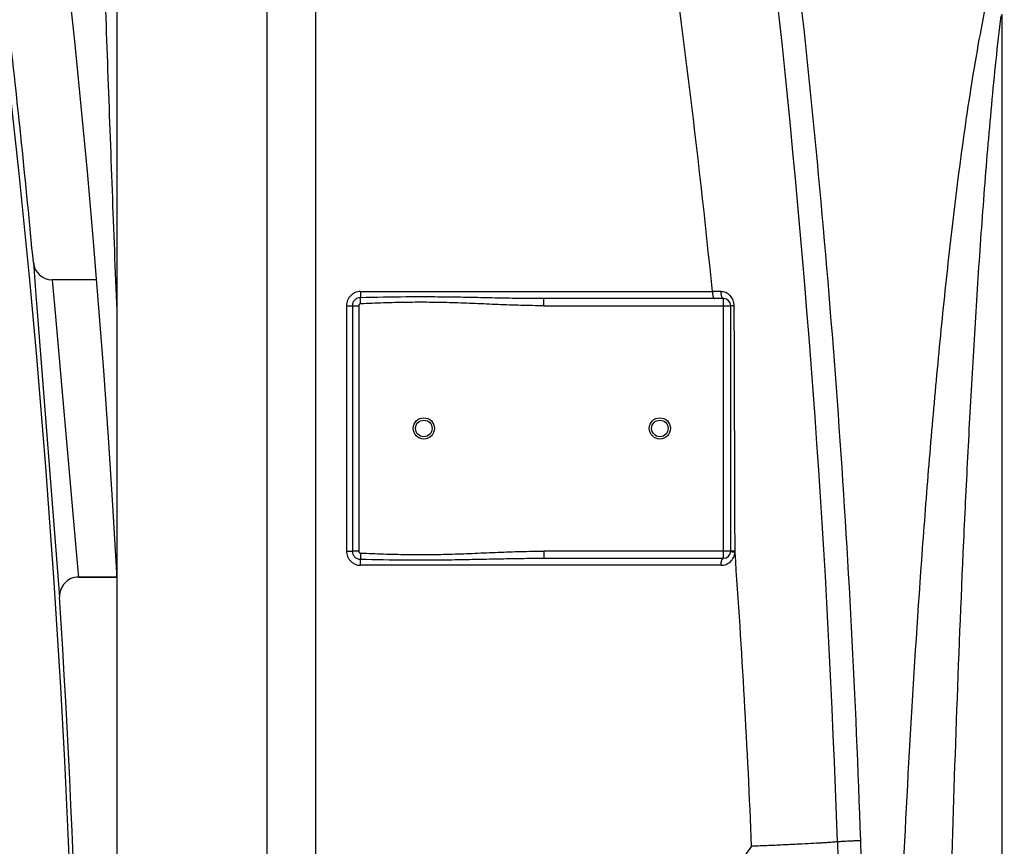
# Model space of a CAD drawing. Units: millimetres. Extents: x -1817 to 2997, y -486 to 2596.
# Drawn here: x 538 to 955, y 1779 to 2129 of the extents above; entities that cross this region are included whole.
import ezdxf

# ---------------------------------------------------------------- set-up
doc = ezdxf.new("R2010")
doc.units = ezdxf.units.MM
doc.header["$LTSCALE"] = 46.255
doc.header["$PDMODE"] = 3
doc.header["$PDSIZE"] = 0.3125
doc.layers.get('0').update_dxf_attribs({"linetype": 'CONTINUOUS'})
doc.layers.get('Defpoints').update_dxf_attribs({"linetype": 'CONTINUOUS'})
for name, color, linetype in [('02___PRT_ALL_AXES', 7, 'CONTINUOUS'), ('BEZUGSACHSEN', 7, 'CONTINUOUS'), ('BOHRUNGEN', 7, 'CONTINUOUS'), ('RUNDUNGEN', 7, 'CONTINUOUS')]:
    doc.layers.add(name, color=color, linetype=linetype)
doc.layers.add('AM_5', color=3, linetype='CONTINUOUS', lineweight=25)
doc.styles.get("Standard").update_dxf_attribs({"font": 'txt', "width": 0.7})
doc.dimstyles.new('AM_DIN$0', dxfattribs={"dimtxt": 3.5, "dimasz": 2.5, "dimexe": 1, "dimexo": 1, "dimgap": 1.5, "dimtad": 1, "dimdsep": 46, "dimtxsty": 'STANDARD', "dimcen": 0, "dimclrd": 256, "dimclre": 256, "dimclrt": 2, "dimadec": 0, "dimazin": 2, "dimtp": 0.1, "dimtm": 0.1, "dimtfac": 0.71, "dimtdec": 3, "dimtmove": 0, "dimatfit": 3, "dimfxl": 1, "dimlwd": -1, "dimlwe": -1, "dimarcsym": 0})

# ---------------------------------------------------------------- blocks, each defined once
blk = doc.blocks.new('*D15')
at = {"layer": 'AM_5', "ltscale": 10, "transparency": 16777216}
for p, q in [((669.77, 2595.96), (2108.8, 2595.96)), ((2107.8, 951.2), (2107.8, 2565.96)), ((1650.48, 921.2), (2108.8, 921.2))]:
    blk.add_line(p, q, dxfattribs=at)
for points in [[(2102.8, 2565.96), (2112.8, 2565.96), (2107.8, 2595.96)], [(2102.8, 951.2), (2112.8, 951.2), (2107.8, 921.2)]]:
    blk.add_solid(points, dxfattribs=at)
at = {"layer": 'Defpoints', "color": 0, "ltscale": 10, "transparency": 16777216}
for p in [(668.77, 2595.96), (2107.8, 2595.96), (1649.48, 921.2)]:
    blk.add_point(p, dxfattribs=at)
at = {"layer": 'AM_5', "color": 2, "ltscale": 10, "transparency": 16777216, "insert": (2075.3, 1758.58), "char_height": 35, "attachment_point": 5, "rotation": 90}
blk.add_mtext('1675', dxfattribs=at)

msp = doc.modelspace()

# ---------------------------------------------------------------- linework, layer by layer
at = {"color": 7, "linetype": 'Continuous'}
for p, q in [((543.347, 2026.378), (544.58, 2010.68)), ((544.58, 2010.68), (544.696, 2009.194)), ((544.696, 2009.194), (554.47, 1884.613)), ((562.454, 1893.121), (578.699, 1893.121))]:
    msp.add_line(p, q, dxfattribs=at)
at = {"color": 9, "linetype": 'Continuous'}
for p, q in [((551.312, 2019.121), (551.467, 2017.375)), ((551.467, 2017.375), (552.262, 2008.387)), ((552.262, 2008.387), (562.202, 1895.971)), ((562.202, 1895.971), (562.454, 1893.121))]:
    msp.add_line(p, q, dxfattribs=at)
at = {"color": 7, "linetype": 'Continuous'}
for centre, radius, start, end in [((-4279.064, 1576.67), 4843.333, 5.327642, 6.532334), ((551.312, 2027.12), 8, 185.31724, 269.99918), ((562.454, 1885.122), 8, 89.99963, 183.65009), ((-4279.064, 1576.67), 4843.333, 355.299549, 3.645362)]:
    msp.add_arc(centre, radius, start, end, dxfattribs=at)
at = {"color": 9, "linetype": 'Continuous'}
msp.add_arc((-4133.141, 1576.598), 4695.814, 354.54055, 6.72064, dxfattribs=at)
at = {"layer": '02___PRT_ALL_AXES', "color": 7, "linetype": 'Continuous'}
for p, q in [((570.028, 2019.121), (551.312, 2019.121)), ((578.699, 1893.121), (562.454, 1893.121))]:
    msp.add_line(p, q, dxfattribs=at)
msp.add_arc((-4279.064, 1576.67), 4843.333, 5.327642, 6.532334, dxfattribs=at)
at = {"layer": 'BEZUGSACHSEN', "color": 7, "linetype": 'Continuous'}
msp.add_line((578.77, 2205.496), (578.77, 1411.407), dxfattribs=at)
at = {"layer": 'BOHRUNGEN', "color": 7, "linetype": 'Continuous'}
for centre, radius in [((708.77, 1956.121), 4.5), ((708.77, 1956.121), 3.5), ((808.77, 1956.121), 4.5), ((808.77, 1956.121), 3.5)]:
    msp.add_circle(centre, radius, dxfattribs=at)
at = {"layer": 'RUNDUNGEN', "color": 9, "linetype": 'Continuous'}
for p, q in [((642.335, 1693.585), (642.335, 2205.496)), ((663.065, 1693.585), (663.065, 2205.496)), ((953.77, 1305.649), (953.77, 2131.616)), ((681.986, 2008.925), (681.878, 2011.523)), ((681.986, 2014.121), (831.031, 2014.121)), ((759.615, 2008.121), (759.615, 2011.121)), ((834.537, 2014.105), (831.031, 2014.121)), ((835.77, 1901.121), (835.77, 2011.121)), ((676.037, 2008.121), (676.037, 1904.121)), ((676.037, 2008.121), (681.221, 2008.121)), ((678.495, 2008.121), (678.495, 1904.121)), ((681.221, 2008.121), (681.221, 1904.121)), ((759.615, 2008.121), (838.77, 2008.121)), ((676.037, 1904.121), (678.495, 1904.121)), ((681.221, 1904.121), (678.495, 1904.121)), ((681.986, 1903.318), (681.878, 1900.72)), ((840.624, 1904.121), (759.615, 1904.121)), ((759.615, 1904.121), (759.615, 1901.121)), ((834.677, 1898.121), (681.986, 1898.121))]:
    msp.add_line(p, q, dxfattribs=at)
at = {"layer": 'RUNDUNGEN', "color": 7, "linetype": 'Continuous'}
for p, q in [((835.77, 2011.121), (759.615, 2011.121)), ((838.77, 1904.121), (838.77, 2008.121)), ((759.615, 1901.121), (835.77, 1901.121))]:
    msp.add_line(p, q, dxfattribs=at)
msp.add_lwpolyline([(545.043, 2254.913), (548.416, 2228.499), (551.691, 2201.698), (554.839, 2174.711), (557.855, 2147.54), (560.738, 2120.186), (563.483, 2092.65), (566.088, 2064.933), (568.55, 2037.034), (570.866, 2008.957), (573.033, 1980.701), (575.047, 1952.267), (576.906, 1923.656), (578.606, 1894.869), (578.77, 1891.787)], dxfattribs=at)
at = {"layer": 'RUNDUNGEN', "color": 9, "linetype": 'Continuous'}
for centre, radius, start, end in [((-3099.548, 1617.311), 3950.559, 5.764741, 8.390874), ((-3839.56, 1623.699), 4726.148, 1.907426, 6.277285), ((834.338, 1904.104), 6.286, 355.8912, 0.16037), ((-3055.839, 1621.259), 3906.667, 2.314733, 4.145252)]:
    msp.add_arc(centre, radius, start, end, dxfattribs=at)
at = {"layer": 'RUNDUNGEN', "color": 7, "linetype": 'Continuous'}
for centre, start, end in [((835.77, 2008.121), 0, 90), ((835.77, 1904.121), 270, 360)]:
    msp.add_arc(centre, 3, start, end, dxfattribs=at)
at = {"layer": 'RUNDUNGEN', "color": 9, "linetype": 'Continuous'}
for points, knots in [([(571.473, 2206.571), (572.026, 2189.586), (573.141, 2155.624), (574.909, 2104.69), (576.795, 2053.768), (578.11, 2019.825), (578.77, 2002.853)], [0, 0, 0, 0, 0.2500864, 0.500084, 0.7500381, 1, 1, 1, 1]), ([(867.882, 2142.226), (871.194, 2112.283), (877.228, 2052.319), (886.981, 1932.153), (891.714, 1841.816), (893.73, 1781.555)], [0, 0, 0, 0, 0.2498841, 0.4998629, 1, 1, 1, 1]), ([(906.008, 1523.067), (906.008, 1548.562), (906.458, 1599.552), (908.253, 1676.015), (911.073, 1752.439), (914.914, 1828.809), (919.03, 1892.39), (922.98, 1943.197), (926.32, 1981.263), (930.11, 2019.275), (933.741, 2050.895), (937.04, 2076.132), (939.758, 2095.016), (942.792, 2113.84), (945.107, 2126.336), (946.379, 2132.558)], [0, 0, 0, 0, 0.1250866, 0.2501668, 0.3752359, 0.5002887, 0.625318, 0.687821, 0.7503125, 0.8127887, 0.8752421, 0.9064567, 0.9376591, 0.9688438, 1, 1, 1, 1]), ([(928.77, 1523.067), (928.77, 1548.45), (929.044, 1599.213), (930.136, 1675.342), (931.853, 1751.446), (934.19, 1827.517), (936.695, 1890.88), (939.099, 1941.543), (941.133, 1979.519), (943.442, 2017.47), (945.655, 2049.07), (947.668, 2074.325), (949.328, 2093.245), (951.184, 2112.14), (952.604, 2124.714), (953.386, 2130.99)], [0, 0, 0, 0, 0.1251112, 0.2501996, 0.3752652, 0.5003064, 0.6253189, 0.6878121, 0.7502943, 0.8127625, 0.8752118, 0.9064268, 0.9376327, 0.968826, 1, 1, 1, 1]), ([(681.986, 2014.121), (681.596, 2014.121), (680.814, 2014.043), (679.689, 2013.698), (678.652, 2013.138), (677.746, 2012.385), (677.003, 2011.469), (676.452, 2010.426), (676.113, 2009.296), (676.037, 2008.512), (676.037, 2008.121)], [0, 0, 0, 0, 0.1248555, 0.2497102, 0.3745941, 0.4995355, 0.624552, 0.7496465, 0.8748056, 1, 1, 1, 1]), ([(681.878, 2011.523), (681.437, 2011.521), (680.548, 2011.341), (679.424, 2010.583), (678.672, 2009.455), (678.495, 2008.563), (678.495, 2008.121)], [0, 0, 0, 0, 0.2497784, 0.4996448, 0.7497289, 1, 1, 1, 1]), ([(681.986, 2014.121), (681.986, 2013.621), (681.975, 2012.913), (681.929, 2012.047), (681.898, 2011.681), (681.878, 2011.523)], [0, 0, 0, 0, 0.5767462, 0.8159478, 1, 1, 1, 1]), ([(759.615, 2011.121), (756.381, 2011.121), (749.91, 2011.179), (740.201, 2011.359), (730.487, 2011.57), (720.768, 2011.754), (711.044, 2011.856), (698.08, 2011.84), (688.358, 2011.658), (681.878, 2011.523)], [0, 0, 0, 0, 0.1248028, 0.2497081, 0.3746938, 0.4997366, 0.6248127, 0.7498981, 1, 1, 1, 1]), ([(831.031, 2014.121), (831.031, 2013.738), (831.068, 2013.177), (831.199, 2012.471), (831.327, 2012.018), (831.482, 2011.644), (831.661, 2011.36), (831.861, 2011.172), (832.021, 2011.121), (832.093, 2011.121)], [0, 0, 0, 0, 0.3417129, 0.4984379, 0.6389898, 0.759617, 0.8583234, 0.9361892, 1, 1, 1, 1]), ([(840.281, 2008.081), (840.278, 2008.883), (839.965, 2010.476), (838.866, 2012.155), (837.694, 2013.142), (836.709, 2013.686), (835.646, 2014.024), (834.906, 2014.103), (834.537, 2014.105)], [0, 0, 0, 0, 0.2619246, 0.5149434, 0.6380698, 0.7593239, 0.8796347, 1, 1, 1, 1]), ([(834.537, 2014.105), (834.538, 2013.723), (834.582, 2013.162), (834.734, 2012.46), (834.884, 2012.01), (835.065, 2011.637), (835.275, 2011.353), (835.509, 2011.168), (835.688, 2011.121), (835.77, 2011.121)], [0, 0, 0, 0, 0.3326874, 0.4859269, 0.6243309, 0.744688, 0.845577, 0.928555, 1, 1, 1, 1]), ([(681.986, 2008.925), (681.885, 2008.92), (681.682, 2008.872), (681.429, 2008.69), (681.26, 2008.428), (681.221, 2008.223), (681.221, 2008.121)], [0, 0, 0, 0, 0.2499577, 0.499961, 0.7499825, 1, 1, 1, 1]), ([(759.615, 2008.121), (756.379, 2008.121), (749.907, 2008.235), (740.206, 2008.592), (730.507, 2009.014), (720.806, 2009.383), (711.1, 2009.591), (701.391, 2009.566), (691.686, 2009.319), (685.219, 2009.059), (681.986, 2008.925)], [0, 0, 0, 0, 0.1250001, 0.2500005, 0.3750015, 0.500002, 0.6250013, 0.7499999, 0.8749994, 1, 1, 1, 1]), ([(840.281, 2008.081), (840.172, 2008.082), (839.963, 2008.084), (839.668, 2008.088), (839.408, 2008.092), (839.19, 2008.097), (839.035, 2008.102), (838.934, 2008.106), (838.877, 2008.109), (838.833, 2008.112), (838.798, 2008.114), (838.783, 2008.118), (838.77, 2008.119), (838.77, 2008.121)], [0, 0, 0, 0, 0.2171657, 0.4136106, 0.5859602, 0.7312363, 0.846941, 0.8930632, 0.9310913, 0.9608673, 0.9822759, 0.9952594, 1, 1, 1, 1]), ([(840.624, 1904.121), (840.552, 1930.111), (840.442, 1964.765), (840.314, 1999.418), (840.281, 2008.081)], [0, 0, 0, 0, 0.7500095, 1, 1, 1, 1]), ([(676.037, 1904.121), (676.037, 1903.73), (676.113, 1902.946), (676.452, 1901.816), (677.003, 1900.773), (677.746, 1899.858), (678.652, 1899.105), (679.689, 1898.545), (680.814, 1898.199), (681.596, 1898.121), (681.986, 1898.121)], [0, 0, 0, 0, 0.1251946, 0.2503537, 0.3754482, 0.5004647, 0.625406, 0.7502899, 0.8751447, 1, 1, 1, 1]), ([(678.495, 1904.121), (678.495, 1903.68), (678.672, 1902.788), (679.424, 1901.66), (680.548, 1900.902), (681.437, 1900.722), (681.878, 1900.72)], [0, 0, 0, 0, 0.2502712, 0.5003554, 0.7502217, 1, 1, 1, 1]), ([(681.221, 1904.121), (681.221, 1904.02), (681.26, 1903.815), (681.429, 1903.553), (681.682, 1903.371), (681.885, 1903.322), (681.986, 1903.318)], [0, 0, 0, 0, 0.2500176, 0.5000392, 0.7500424, 1, 1, 1, 1]), ([(681.986, 1903.318), (685.219, 1903.183), (691.686, 1902.924), (701.391, 1902.677), (711.1, 1902.652), (720.806, 1902.86), (730.507, 1903.229), (740.206, 1903.651), (749.907, 1904.008), (756.379, 1904.121), (759.615, 1904.121)], [0, 0, 0, 0, 0.1250006, 0.2500002, 0.374999, 0.4999983, 0.6249988, 0.7499998, 0.8750002, 1, 1, 1, 1]), ([(834.677, 1898.121), (835.395, 1898.121), (836.853, 1898.391), (838.76, 1899.567), (840.139, 1901.394), (840.549, 1902.892), (840.608, 1903.653)], [0, 0, 0, 0, 0.242762, 0.4890434, 0.7416404, 1, 1, 1, 1]), ([(840.608, 1903.653), (840.477, 1903.665), (840.225, 1903.689), (839.867, 1903.725), (839.55, 1903.759), (839.281, 1903.791), (839.089, 1903.817), (838.964, 1903.836), (838.893, 1903.848), (838.837, 1903.859), (838.796, 1903.869), (838.774, 1903.876), (838.76, 1903.884), (838.761, 1903.887)], [0, 0, 0, 0, 0.2121109, 0.4063328, 0.5784665, 0.7247731, 0.842094, 0.8890759, 0.9279283, 0.9584618, 0.9805502, 0.9941957, 1, 1, 1, 1]), ([(681.878, 1900.72), (688.358, 1900.585), (698.08, 1900.403), (711.044, 1900.387), (720.768, 1900.489), (730.487, 1900.672), (740.201, 1900.883), (749.91, 1901.063), (756.381, 1901.121), (759.615, 1901.121)], [0, 0, 0, 0, 0.250102, 0.3751875, 0.5002637, 0.6253065, 0.7502922, 0.8751973, 1, 1, 1, 1]), ([(681.986, 1898.121), (681.986, 1898.622), (681.975, 1899.329), (681.929, 1900.195), (681.898, 1900.561), (681.878, 1900.72)], [0, 0, 0, 0, 0.5767462, 0.8159478, 1, 1, 1, 1]), ([(834.677, 1898.121), (834.677, 1898.505), (834.715, 1899.066), (834.849, 1899.772), (834.981, 1900.225), (835.142, 1900.599), (835.326, 1900.883), (835.533, 1901.072), (835.696, 1901.121), (835.77, 1901.121)], [0, 0, 0, 0, 0.340039, 0.4961341, 0.6363013, 0.7568805, 0.8559787, 0.9347744, 1, 1, 1, 1]), ([(883.969, 1781.008), (884.009, 1781.017), (884.113, 1781.033), (884.307, 1781.057), (884.573, 1781.082), (885.07, 1781.122), (885.863, 1781.176), (887.009, 1781.244), (888.399, 1781.317), (890.009, 1781.395), (891.81, 1781.475), (893.072, 1781.528), (893.73, 1781.555)], [0, 0, 0, 0, 0.0124369, 0.0323899, 0.0597983, 0.0945519, 0.185468, 0.3035611, 0.4467654, 0.6125703, 0.7980663, 1, 1, 1, 1]), ([(893.73, 1781.555), (893.937, 1775.363), (894.358, 1762.978), (894.746, 1750.592), (894.905, 1744.399)], [0, 0, 0, 0, 0.4999944, 1, 1, 1, 1]), ([(847.64, 1779.044), (843.772, 1773.903), (835.828, 1763.749), (823.23, 1749.03), (809.824, 1734.944), (795.481, 1721.696), (780.056, 1709.58), (763.407, 1699.022), (748.446, 1692.027), (735.889, 1687.888), (729.435, 1686.367), (726.178, 1685.758)], [0, 0, 0, 0, 0.1233411, 0.2470874, 0.3712663, 0.4959152, 0.6210776, 0.7467952, 0.8730842, 0.9364827, 1, 1, 1, 1]), ([(883.969, 1781.008), (883.824, 1780.974), (883.436, 1780.918), (882.718, 1780.837), (881.725, 1780.748), (880.465, 1780.65), (878.941, 1780.544), (876.405, 1780.382), (872.64, 1780.17), (867.458, 1779.906), (861.464, 1779.625), (854.767, 1779.333), (850.081, 1779.141), (847.64, 1779.044)], [0, 0, 0, 0, 0.0123235, 0.0322231, 0.0596317, 0.0944319, 0.1364682, 0.1855498, 0.3039207, 0.4473804, 0.6133006, 0.7986401, 1, 1, 1, 1]), ([(883.969, 1781.008), (884.176, 1774.835), (884.585, 1762.49), (884.951, 1750.143), (885.102, 1743.969)], [0, 0, 0, 0, 0.5000289, 1, 1, 1, 1])]:
    msp.add_open_spline(points, degree=3, knots=knots, dxfattribs=at)

# ---------------------------------------------------------------- dimensions: what is measured, and where the dimension line sits
at = {"layer": 'AM_5', "ltscale": 10}
dim = msp.add_linear_dim(base=(2107.799, 2595.962), p1=(1649.483, 921.198), p2=(668.77, 2595.962), angle=90, dimstyle='AM_DIN$0', override={"dimtxt": 35, "dimasz": 30, "dimgap": 15, "dimdec": 0, "dimpost": '', "dimsah": 1}, dxfattribs=at)
dim.commit()
dim.dimension.update_dxf_attribs({"geometry": '*D15', "text_midpoint": (2075.299, 1758.58)})

doc.saveas('drawing.dxf')
